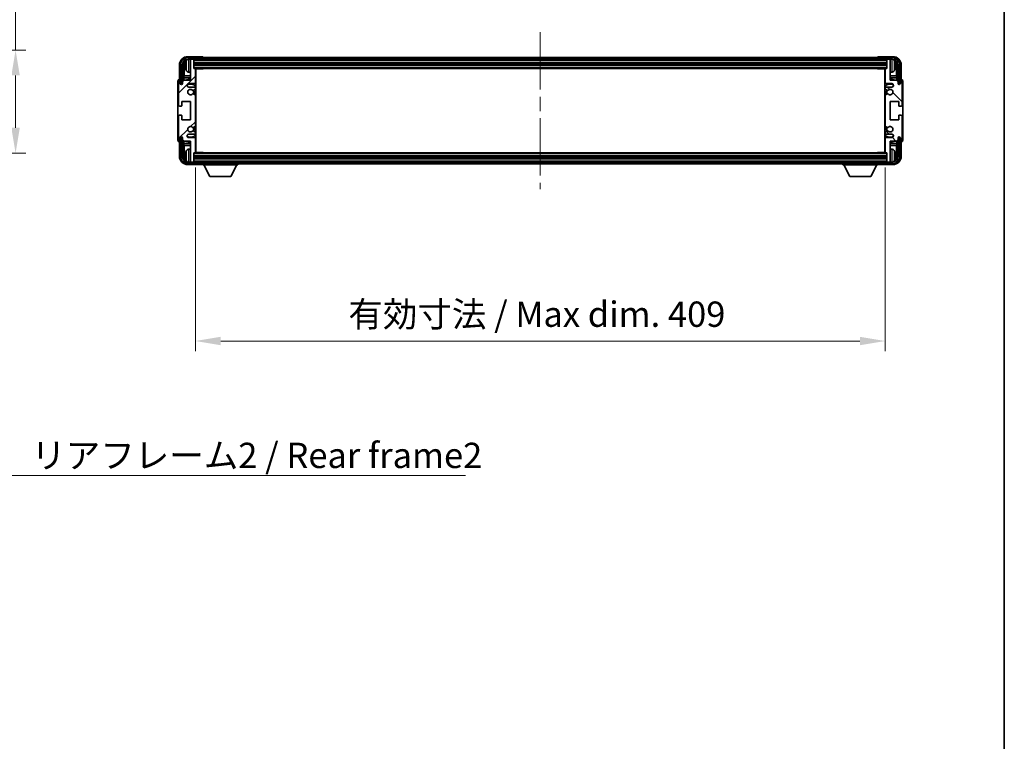
# Model space of a CAD drawing. Units: millimetres. Extents: x 0 to 12778, y 0 to 1686.
# Drawn here: x 4118 to 4702, y 945 to 1373 of the extents above; entities that cross this region are included whole.
import ezdxf

# ---------------------------------------------------------------- set-up
doc = ezdxf.new("R2010")
doc.units = ezdxf.units.MM
doc.header["$LTSCALE"] = 6
doc.linetypes.add('CHAIN', pattern=[0.3543, 0.2362, -0.0295, 0.0591, -0.0295])
doc.layers.get('Defpoints').update_dxf_attribs({"lineweight": 25})
for name, color, linetype, lineweight in [('Border (ISO)', 7, 'Continuous', 35), ('Centerline (ISO)', 131, 'Continuous', 18), ('Dimension (ISO)', 7, 'Continuous', 18), ('Hatch (ISO)', 1, 'Continuous', 18), ('Symbol (ISO)', 7, 'Continuous', 18), ('Visible (ISO)', 7, 'Continuous', 35), ('Visible Narrow (ISO)', 7, 'Continuous', 25)]:
    doc.layers.add(name, color=color, linetype=linetype, lineweight=lineweight)
doc.styles.add('Note Text (TK)', font='txt')
doc.dimstyles.new('Default - Method 1b (TK)', dxfattribs={"dimscale": 6, "dimtxt": 2.5, "dimasz": 2.5, "dimexe": 1, "dimexo": 1.5, "dimgap": 1, "dimtad": 1, "dimtoh": 1, "dimrnd": 1e-08, "dimdsep": 46, "dimtxsty": 'Note Text (TK)', "dimcen": 0.09, "dimdle": 5, "dimclrd": 100, "dimclre": 100, "dimclrt": 7, "dimadec": 1, "dimazin": 1, "dimtfac": 1, "dimtmove": 0, "dimatfit": 3, "dimfxl": 1, "dimtolj": 1, "dimlwd": -1, "dimlwe": -1, "dimarcsym": 0})
doc.dimstyles.new('Default - Method 1b (TK)$7', dxfattribs={"dimscale": 6, "dimtxt": 2.5, "dimasz": 2.5, "dimexe": 1, "dimexo": 1.5, "dimgap": 1, "dimtad": 1, "dimtoh": 1, "dimrnd": 1e-08, "dimdsep": 46, "dimtxsty": 'Note Text (TK)', "dimcen": 0.09, "dimdle": 5, "dimclrd": 100, "dimclre": 100, "dimclrt": 7, "dimadec": 1, "dimazin": 1, "dimtfac": 1, "dimtmove": 0, "dimatfit": 3, "dimfxl": 1, "dimtolj": 1, "dimlwd": -1, "dimlwe": -1, "dimarcsym": 0})

# ---------------------------------------------------------------- blocks, each defined once
blk = doc.blocks.new('図面枠 tk図枠')
at = {"layer": 'Border (ISO)'}
blk.add_line((405.5, 289), (405.5, 8), dxfattribs=at)
blk = doc.blocks.new('*D73')
at = {"layer": 'Defpoints', "color": 0}
for p in [(4001.7, 1355.08), (4001.7, 1294.08), (4115.7, 1294.08)]:
    blk.add_point(p, dxfattribs=at)
at = {"layer": 'Dimension (ISO)', "color": 100}
for p, q in [((4115.7, 1355.08), (4115.7, 1611.29)), ((4010.7, 1355.08), (4121.7, 1355.08)), ((4115.7, 1309.08), (4115.7, 1340.08)), ((4010.7, 1294.08), (4121.7, 1294.08))]:
    blk.add_line(p, q, dxfattribs=at)
for points in [[(4113.2, 1340.08), (4118.2, 1340.08), (4115.7, 1355.08)], [(4113.2, 1309.08), (4118.2, 1309.08), (4115.7, 1294.08)]]:
    blk.add_solid(points, dxfattribs=at)
at = {"layer": 'Dimension (ISO)', "color": 7, "insert": (4099.81, 1391.46), "char_height": 15, "attachment_point": 4, "rotation": 90, "style": 'Note Text (TK)'}
blk.add_mtext('\\A1;\\fＭＳ Ｐゴシック|b0|i0;\\H15.0000;有効寸法 / Max dim. 61', dxfattribs=at)
blk = doc.blocks.new('*D76')
at = {"layer": 'Defpoints', "color": 0}
for p in [(4222.36, 1294.49), (4631.36, 1294.49), (4631.36, 1182.68)]:
    blk.add_point(p, dxfattribs=at)
at = {"layer": 'Dimension (ISO)', "color": 100}
for p, q in [((4222.36, 1285.49), (4222.36, 1176.68)), ((4631.36, 1285.49), (4631.36, 1176.68)), ((4237.36, 1182.68), (4616.36, 1182.68))]:
    blk.add_line(p, q, dxfattribs=at)
for points in [[(4237.36, 1185.18), (4237.36, 1180.18), (4222.36, 1182.68)], [(4616.36, 1185.18), (4616.36, 1180.18), (4631.36, 1182.68)]]:
    blk.add_solid(points, dxfattribs=at)
at = {"layer": 'Dimension (ISO)', "color": 7, "insert": (4313.04, 1198.57), "char_height": 15, "attachment_point": 4, "style": 'Note Text (TK)'}
blk.add_mtext('\\A1;\\fＭＳ Ｐゴシック|b0|i0;\\H15.0000;有効寸法 / Max dim. 409', dxfattribs=at)

msp = doc.modelspace()

# ---------------------------------------------------------------- hatches: boundary and pattern name
at = {"layer": 'Hatch (ISO)'}
h = msp.add_hatch(dxfattribs=at)
h.set_pattern_fill('ANSI31', color=256, scale=152.4, style=0)
h.set_pattern_definition([(45, (2269, -48), (-13.47038, 13.47038), [])])
edge = h.paths.add_edge_path()
edge.add_line((4222.3593, 1294.4886), (4222.3593, 1302.6886))
edge.add_ellipse((4221.8593, 1302.6886), major_axis=(0.5, 0), ratio=1, start_angle=0, end_angle=90)
edge.add_line((4221.8593, 1303.1886), (4218.3593, 1303.1886))
edge.add_ellipse((4218.3593, 1304.1886), major_axis=(0, -1), ratio=1, start_angle=180, end_angle=360, ccw=False)
edge.add_line((4218.3593, 1305.1886), (4221.8593, 1305.1886))
edge.add_ellipse((4221.8593, 1305.6886), major_axis=(0, -0.5), ratio=1, start_angle=0, end_angle=90)
edge.add_line((4222.3593, 1305.6886), (4222.3593, 1306.1988))
edge.add_ellipse((4222.0593, 1306.1988), major_axis=(0.3, 0), ratio=1, start_angle=0, end_angle=60)
edge.add_line((4222.2093, 1306.4586), (4220.936, 1307.1937))
edge.add_ellipse((4220.786, 1306.9339), major_axis=(0.15, 0.2598), ratio=1, start_angle=0, end_angle=78.6710124)
edge.add_ellipse((4219.3593, 1308.1886), major_axis=(1.2015, -1.0566), ratio=1, start_angle=82.6623865, end_angle=360, ccw=False)
edge.add_ellipse((4220.7859, 1309.4435), major_axis=(-0.2253, -0.1981), ratio=1, start_angle=0, end_angle=77.9811269)
edge.add_line((4220.9328, 1309.1819), (4222.2061, 1309.8969))
edge.add_ellipse((4222.0593, 1310.1584), major_axis=(0.1469, -0.2616), ratio=1, start_angle=0, end_angle=60.6854742)
edge.add_line((4222.3593, 1310.1584), (4222.3593, 1328.2188))
edge.add_ellipse((4222.0593, 1328.2188), major_axis=(0.3, 0), ratio=1, start_angle=0, end_angle=60.6854743)
edge.add_line((4222.2061, 1328.4804), (4220.9328, 1329.1954))
edge.add_ellipse((4220.7859, 1328.9338), major_axis=(0.1469, 0.2616), ratio=1, start_angle=0, end_angle=77.9811269)
edge.add_ellipse((4219.3593, 1330.1886), major_axis=(1.2014, -1.0567), ratio=1, start_angle=82.6623865, end_angle=360, ccw=False)
edge.add_ellipse((4220.786, 1331.4434), major_axis=(-0.2253, -0.1981), ratio=1, start_angle=0, end_angle=78.6710124)
edge.add_line((4220.936, 1331.1835), (4222.2093, 1331.9186))
edge.add_ellipse((4222.0593, 1332.1785), major_axis=(0.15, -0.2598), ratio=1, start_angle=0, end_angle=60.0000001)
edge.add_line((4222.3593, 1332.1785), (4222.3593, 1332.6886))
edge.add_ellipse((4221.8593, 1332.6886), major_axis=(0.5, 0), ratio=1, start_angle=0, end_angle=90)
edge.add_line((4221.8593, 1333.1886), (4218.3593, 1333.1886))
edge.add_ellipse((4218.3593, 1334.1886), major_axis=(0, -1), ratio=1, start_angle=180, end_angle=360, ccw=False)
edge.add_line((4218.3593, 1335.1886), (4221.8593, 1335.1886))
edge.add_ellipse((4221.8593, 1335.6886), major_axis=(0, -0.5), ratio=1, start_angle=0, end_angle=90)
edge.add_line((4222.3593, 1335.6886), (4222.3593, 1343.8886))
edge.add_ellipse((4222.0593, 1343.8886), major_axis=(0.3, 0), ratio=1, start_angle=0, end_angle=90)
edge.add_line((4222.0593, 1344.1886), (4221.3593, 1344.1886))
edge.add_line((4221.3593, 1344.1886), (4221.3593, 1349.3886))
edge.add_ellipse((4221.0593, 1349.3886), major_axis=(0.3, 0), ratio=1, start_angle=0, end_angle=90.0000001)
edge.add_line((4221.0593, 1349.6886), (4219.3593, 1349.6886))
edge.add_line((4219.3593, 1349.6886), (4219.3593, 1349.3886))
edge.add_line((4219.3593, 1349.3886), (4219.3593, 1337.1886))
edge.add_line((4219.3593, 1337.1886), (4215.7093, 1337.1886))
edge.add_line((4215.7093, 1337.1886), (4214.7093, 1336.1886))
edge.add_line((4214.7093, 1336.1886), (4214.7093, 1335.2886))
edge.add_ellipse((4214.0343, 1335.3683), major_axis=(0.675, -0.0797), ratio=1, start_angle=193.4658427, end_angle=360, ccw=False)
edge.add_line((4213.3593, 1335.2886), (4213.3593, 1336.6886))
edge.add_ellipse((4212.8593, 1336.6886), major_axis=(0.5, 0), ratio=1, start_angle=0, end_angle=180)
edge.add_line((4212.3593, 1336.6886), (4212.3593, 1322.4386))
edge.add_ellipse((4212.8593, 1322.4386), major_axis=(-0.5, 0), ratio=1, start_angle=0, end_angle=90)
edge.add_line((4212.8593, 1321.9386), (4214.0593, 1321.9386))
edge.add_ellipse((4214.0593, 1322.2386), major_axis=(0, -0.3), ratio=1, start_angle=0, end_angle=90)
edge.add_line((4214.3593, 1322.2386), (4214.3593, 1324.6886))
edge.add_line((4214.3593, 1324.6886), (4219.3593, 1324.6886))
edge.add_line((4219.3593, 1324.6886), (4219.3593, 1313.6886))
edge.add_line((4219.3593, 1313.6886), (4214.3593, 1313.6886))
edge.add_line((4214.3593, 1313.6886), (4214.3593, 1316.1386))
edge.add_ellipse((4214.0593, 1316.1386), major_axis=(0.3, 0), ratio=1, start_angle=0, end_angle=90)
edge.add_line((4214.0593, 1316.4386), (4212.8593, 1316.4386))
edge.add_ellipse((4212.8593, 1315.9386), major_axis=(0, 0.5), ratio=1, start_angle=0, end_angle=90)
edge.add_line((4212.3593, 1315.9386), (4212.3593, 1301.6886))
edge.add_ellipse((4212.8593, 1301.6886), major_axis=(-0.5, 0), ratio=1, start_angle=0, end_angle=180)
edge.add_line((4213.3593, 1301.6886), (4213.3593, 1303.0886))
edge.add_ellipse((4214.0343, 1303.0089), major_axis=(-0.675, 0.0797), ratio=1, start_angle=193.4658427, end_angle=360, ccw=False)
edge.add_line((4214.7093, 1303.0886), (4214.7093, 1302.1886))
edge.add_line((4214.7093, 1302.1886), (4215.7093, 1301.1886))
edge.add_line((4215.7093, 1301.1886), (4219.3593, 1301.1886))
edge.add_line((4219.3593, 1301.1886), (4219.3593, 1288.9886))
edge.add_line((4219.3593, 1288.9886), (4219.3593, 1288.6886))
edge.add_line((4219.3593, 1288.6886), (4221.0593, 1288.6886))
edge.add_ellipse((4221.0593, 1288.9886), major_axis=(0, -0.3), ratio=1, start_angle=0, end_angle=90)
edge.add_line((4221.3593, 1288.9886), (4221.3593, 1294.1886))
edge.add_line((4221.3593, 1294.1886), (4222.0593, 1294.1886))
edge.add_ellipse((4222.0593, 1294.4886), major_axis=(0, -0.3), ratio=1, start_angle=0, end_angle=90)
h = msp.add_hatch(dxfattribs=at)
h.set_pattern_fill('ANSI31', color=256, scale=152.4, angle=14.9999778, style=0)
h.set_pattern_definition([(60, (2269, -48), (-16.49778, 9.525), [])])
edge = h.paths.add_edge_path()
edge.add_ellipse((4635.6093, 1346.1886), major_axis=(0, 3.5), ratio=1, start_angle=270, end_angle=360)
edge.add_line((4635.6093, 1349.6886), (4634.3593, 1349.6886))
edge.add_line((4634.3593, 1349.6886), (4632.6593, 1349.6886))
edge.add_line((4632.6593, 1349.6886), (4221.0593, 1349.6886))
edge.add_line((4221.0593, 1349.6886), (4219.3593, 1349.6886))
edge.add_line((4219.3593, 1349.6886), (4218.1093, 1349.6886))
edge.add_ellipse((4218.1093, 1346.1886), major_axis=(-3.5, 0), ratio=1, start_angle=270, end_angle=360)
edge.add_line((4214.6093, 1346.1886), (4214.6093, 1335.1886))
edge.add_line((4214.6093, 1335.1886), (4213.6093, 1335.1886))
edge.add_line((4213.6093, 1335.1886), (4213.6093, 1346.1886))
edge.add_ellipse((4218.1093, 1346.1886), major_axis=(0, 4.5), ratio=1, start_angle=0, end_angle=90, ccw=False)
edge.add_line((4218.1093, 1350.6886), (4635.6093, 1350.6886))
edge.add_ellipse((4635.6093, 1346.1886), major_axis=(4.5, 0), ratio=1, start_angle=0, end_angle=90, ccw=False)
edge.add_line((4640.1093, 1346.1886), (4640.1093, 1335.1886))
edge.add_line((4640.1093, 1335.1886), (4639.1093, 1335.1886))
edge.add_line((4639.1093, 1335.1886), (4639.1093, 1346.1886))
h = msp.add_hatch(dxfattribs=at)
h.set_pattern_fill('ANSI31', color=256, scale=152.4, angle=90.0002105, style=0)
h.set_pattern_definition([(135.0002, (2269, -48), (-13.47033, -13.47043), [])])
edge = h.paths.add_edge_path()
edge.add_line((4631.3593, 1343.8886), (4631.3593, 1335.6886))
edge.add_ellipse((4631.8593, 1335.6886), major_axis=(-0.5, 0), ratio=1, start_angle=0, end_angle=90)
edge.add_line((4631.8593, 1335.1886), (4635.3593, 1335.1886))
edge.add_ellipse((4635.3593, 1334.1886), major_axis=(0, 1), ratio=1, start_angle=180, end_angle=360, ccw=False)
edge.add_line((4635.3593, 1333.1886), (4631.8593, 1333.1886))
edge.add_ellipse((4631.8593, 1332.6886), major_axis=(0, 0.5), ratio=1, start_angle=0, end_angle=90)
edge.add_line((4631.3593, 1332.6886), (4631.3593, 1332.1785))
edge.add_ellipse((4631.6593, 1332.1785), major_axis=(-0.3, 0), ratio=1, start_angle=0, end_angle=60)
edge.add_line((4631.5093, 1331.9186), (4632.7825, 1331.1835))
edge.add_ellipse((4632.9325, 1331.4434), major_axis=(-0.15, -0.2598), ratio=1, start_angle=0, end_angle=78.6710124)
edge.add_ellipse((4634.3593, 1330.1886), major_axis=(-1.2015, 1.0566), ratio=1, start_angle=82.6623865, end_angle=360, ccw=False)
edge.add_ellipse((4632.9326, 1328.9338), major_axis=(0.2253, 0.1981), ratio=1, start_angle=0, end_angle=77.9811269)
edge.add_line((4632.7857, 1329.1954), (4631.5124, 1328.4804))
edge.add_ellipse((4631.6593, 1328.2188), major_axis=(-0.1469, 0.2616), ratio=1, start_angle=0, end_angle=60.6854742)
edge.add_line((4631.3593, 1328.2188), (4631.3593, 1310.1584))
edge.add_ellipse((4631.6593, 1310.1584), major_axis=(-0.3, 0), ratio=1, start_angle=0, end_angle=60.6854743)
edge.add_line((4631.5124, 1309.8969), (4632.7857, 1309.1819))
edge.add_ellipse((4632.9326, 1309.4435), major_axis=(-0.1469, -0.2616), ratio=1, start_angle=0, end_angle=77.9811269)
edge.add_ellipse((4634.3593, 1308.1886), major_axis=(-1.2014, 1.0567), ratio=1, start_angle=82.6623865, end_angle=360, ccw=False)
edge.add_ellipse((4632.9325, 1306.9339), major_axis=(0.2253, 0.1981), ratio=1, start_angle=0, end_angle=78.6710124)
edge.add_line((4632.7825, 1307.1937), (4631.5093, 1306.4586))
edge.add_ellipse((4631.6593, 1306.1988), major_axis=(-0.15, 0.2598), ratio=1, start_angle=0, end_angle=60.0000001)
edge.add_line((4631.3593, 1306.1988), (4631.3593, 1305.6886))
edge.add_ellipse((4631.8593, 1305.6886), major_axis=(-0.5, 0), ratio=1, start_angle=0, end_angle=90)
edge.add_line((4631.8593, 1305.1886), (4635.3593, 1305.1886))
edge.add_ellipse((4635.3593, 1304.1886), major_axis=(0, 1), ratio=1, start_angle=180, end_angle=360, ccw=False)
edge.add_line((4635.3593, 1303.1886), (4631.8593, 1303.1886))
edge.add_ellipse((4631.8593, 1302.6886), major_axis=(0, 0.5), ratio=1, start_angle=0, end_angle=90)
edge.add_line((4631.3593, 1302.6886), (4631.3593, 1294.4886))
edge.add_ellipse((4631.6593, 1294.4886), major_axis=(-0.3, 0), ratio=1, start_angle=0, end_angle=90)
edge.add_line((4631.6593, 1294.1886), (4632.3593, 1294.1886))
edge.add_line((4632.3593, 1294.1886), (4632.3593, 1288.9886))
edge.add_ellipse((4632.6593, 1288.9886), major_axis=(-0.3, 0), ratio=1, start_angle=0, end_angle=90.0000001)
edge.add_line((4632.6593, 1288.6886), (4634.3593, 1288.6886))
edge.add_line((4634.3593, 1288.6886), (4634.3593, 1288.9886))
edge.add_line((4634.3593, 1288.9886), (4634.3593, 1301.1886))
edge.add_line((4634.3593, 1301.1886), (4638.0093, 1301.1886))
edge.add_line((4638.0093, 1301.1886), (4639.0093, 1302.1886))
edge.add_line((4639.0093, 1302.1886), (4639.0093, 1303.0886))
edge.add_ellipse((4639.6843, 1303.0089), major_axis=(-0.675, 0.0797), ratio=1, start_angle=193.4658427, end_angle=360, ccw=False)
edge.add_line((4640.3593, 1303.0886), (4640.3593, 1301.6886))
edge.add_ellipse((4640.8593, 1301.6886), major_axis=(-0.5, 0), ratio=1, start_angle=0, end_angle=180)
edge.add_line((4641.3593, 1301.6886), (4641.3593, 1315.9386))
edge.add_ellipse((4640.8593, 1315.9386), major_axis=(0.5, 0), ratio=1, start_angle=0, end_angle=90)
edge.add_line((4640.8593, 1316.4386), (4639.6593, 1316.4386))
edge.add_ellipse((4639.6593, 1316.1386), major_axis=(0, 0.3), ratio=1, start_angle=0, end_angle=90)
edge.add_line((4639.3593, 1316.1386), (4639.3593, 1313.6886))
edge.add_line((4639.3593, 1313.6886), (4634.3593, 1313.6886))
edge.add_line((4634.3593, 1313.6886), (4634.3593, 1324.6886))
edge.add_line((4634.3593, 1324.6886), (4639.3593, 1324.6886))
edge.add_line((4639.3593, 1324.6886), (4639.3593, 1322.2386))
edge.add_ellipse((4639.6593, 1322.2386), major_axis=(-0.3, 0), ratio=1, start_angle=0, end_angle=90)
edge.add_line((4639.6593, 1321.9386), (4640.8593, 1321.9386))
edge.add_ellipse((4640.8593, 1322.4386), major_axis=(0, -0.5), ratio=1, start_angle=0, end_angle=90)
edge.add_line((4641.3593, 1322.4386), (4641.3593, 1336.6886))
edge.add_ellipse((4640.8593, 1336.6886), major_axis=(0.5, 0), ratio=1, start_angle=0, end_angle=180)
edge.add_line((4640.3593, 1336.6886), (4640.3593, 1335.2886))
edge.add_ellipse((4639.6843, 1335.3683), major_axis=(0.675, -0.0797), ratio=1, start_angle=193.4658427, end_angle=360, ccw=False)
edge.add_line((4639.0093, 1335.2886), (4639.0093, 1336.1886))
edge.add_line((4639.0093, 1336.1886), (4638.0093, 1337.1886))
edge.add_line((4638.0093, 1337.1886), (4634.3593, 1337.1886))
edge.add_line((4634.3593, 1337.1886), (4634.3593, 1349.3886))
edge.add_line((4634.3593, 1349.3886), (4634.3593, 1349.6886))
edge.add_line((4634.3593, 1349.6886), (4632.6593, 1349.6886))
edge.add_ellipse((4632.6593, 1349.3886), major_axis=(0, 0.3), ratio=1, start_angle=0, end_angle=90)
edge.add_line((4632.3593, 1349.3886), (4632.3593, 1344.1886))
edge.add_line((4632.3593, 1344.1886), (4631.6593, 1344.1886))
edge.add_ellipse((4631.6593, 1343.8886), major_axis=(0, 0.3), ratio=1, start_angle=0, end_angle=90)
h = msp.add_hatch(dxfattribs=at)
h.set_pattern_fill('ANSI31', color=256, scale=152.4, angle=75.0001754, style=0)
h.set_pattern_definition([(120.0002, (2269, -48), (-16.49775, -9.52505), [])])
edge = h.paths.add_edge_path()
edge.add_ellipse((4218.1093, 1292.1886), major_axis=(0, -3.5), ratio=1, start_angle=270, end_angle=360)
edge.add_line((4218.1093, 1288.6886), (4219.3593, 1288.6886))
edge.add_line((4219.3593, 1288.6886), (4221.0593, 1288.6886))
edge.add_line((4221.0593, 1288.6886), (4632.6593, 1288.6886))
edge.add_line((4632.6593, 1288.6886), (4634.3593, 1288.6886))
edge.add_line((4634.3593, 1288.6886), (4635.6093, 1288.6886))
edge.add_ellipse((4635.6093, 1292.1886), major_axis=(3.5, 0), ratio=1, start_angle=270, end_angle=360)
edge.add_line((4639.1093, 1292.1886), (4639.1093, 1303.1886))
edge.add_line((4639.1093, 1303.1886), (4640.1093, 1303.1886))
edge.add_line((4640.1093, 1303.1886), (4640.1093, 1292.1886))
edge.add_ellipse((4635.6093, 1292.1886), major_axis=(0, -4.5), ratio=1, start_angle=0, end_angle=90, ccw=False)
edge.add_line((4635.6093, 1287.6886), (4218.1093, 1287.6886))
edge.add_ellipse((4218.1093, 1292.1886), major_axis=(-4.5, 0), ratio=1, start_angle=0, end_angle=90, ccw=False)
edge.add_line((4213.6093, 1292.1886), (4213.6093, 1303.1886))
edge.add_line((4213.6093, 1303.1886), (4214.6093, 1303.1886))
edge.add_line((4214.6093, 1303.1886), (4214.6093, 1292.1886))

# ---------------------------------------------------------------- linework, layer by layer
at = {"layer": 'Centerline (ISO)', "linetype": 'CHAIN', "ltscale": 23.990969}
msp.add_line((4426.8593, 1365.6886), (4426.8593, 1272.6886), dxfattribs=at)
at = {"layer": 'Visible (ISO)'}
for p, q in [((4226.3596, 1351.1886), (4217.8562, 1351.1886)), ((4635.6093, 1350.6886), (4218.1093, 1350.6886)), ((4218.1093, 1349.6886), (4635.6093, 1349.6886)), ((4221.0593, 1349.6886), (4219.3593, 1349.6886)), ((4219.3593, 1349.6886), (4219.3593, 1349.3886)), ((4219.3593, 1349.3886), (4219.3593, 1337.1886)), ((4221.3593, 1349.3886), (4221.3593, 1349.6886)), ((4221.3593, 1344.1886), (4221.3593, 1349.3886)), ((4226.8593, 1350.6886), (4226.8593, 1350.6889)), ((4626.8593, 1350.6889), (4626.8593, 1350.6886)), ((4635.8623, 1351.1886), (4627.3589, 1351.1886)), ((4632.3593, 1349.6886), (4632.3593, 1349.3886)), ((4632.3593, 1349.3886), (4632.3593, 1344.1886)), ((4634.3593, 1349.6886), (4632.6593, 1349.6886)), ((4634.3593, 1349.3886), (4634.3593, 1349.6886)), ((4634.3593, 1337.1886), (4634.3593, 1349.3886)), ((4212.8593, 1346.1917), (4212.8593, 1337.6886)), ((4213.6093, 1346.1886), (4213.6093, 1335.1886)), ((4214.6093, 1335.1886), (4214.6093, 1346.1886)), ((4215.3608, 1336.8402), (4215.3608, 1346.1886)), ((4215.71, 1345.8394), (4215.71, 1339.9099)), ((4216.6452, 1346.2209), (4216.6452, 1345.6563)), ((4221.3593, 1347.6886), (4632.3593, 1347.6886)), ((4221.3593, 1346.1886), (4632.3593, 1346.1886)), ((4222.0593, 1344.1886), (4221.3593, 1344.1886)), ((4222.0593, 1344.1886), (4631.6593, 1344.1886)), ((4222.3551, 1343.9386), (4226.9297, 1343.9386)), ((4222.3593, 1335.6886), (4222.3593, 1343.8886)), ((4222.3593, 1343.2759), (4222.6093, 1343.2759)), ((4222.5238, 1343.0226), (4222.3593, 1343.1871)), ((4222.6093, 1294.4386), (4222.6093, 1343.9386)), ((4226.9297, 1343.9386), (4226.9297, 1344.1886)), ((4227.1798, 1344.1886), (4226.9297, 1343.9386)), ((4626.5387, 1344.1886), (4626.7888, 1343.9386)), ((4626.7888, 1344.1886), (4626.7888, 1343.9386)), ((4631.3635, 1343.9386), (4626.7888, 1343.9386)), ((4631.1093, 1343.9386), (4631.1093, 1294.4386)), ((4631.1093, 1343.2759), (4631.3593, 1343.2759)), ((4631.1947, 1343.0226), (4631.3593, 1343.1871)), ((4631.3593, 1343.8886), (4631.3593, 1335.6886)), ((4632.3593, 1344.1886), (4631.6593, 1344.1886)), ((4637.0733, 1345.6563), (4637.0733, 1346.2209)), ((4638.0085, 1339.9099), (4638.0085, 1345.8394)), ((4638.3577, 1346.1886), (4638.3577, 1336.8402)), ((4639.1093, 1346.1886), (4639.1093, 1335.1886)), ((4640.1093, 1335.1886), (4640.1093, 1346.1886)), ((4640.8593, 1337.6886), (4640.8593, 1346.1917)), ((4212.8593, 1337.6886), (4212.8586, 1337.6886)), ((4215.7093, 1337.1886), (4214.7093, 1336.1886)), ((4215.5354, 1338.6289), (4215.71, 1339.9099)), ((4219.3593, 1338.6289), (4215.5354, 1338.6289)), ((4215.5354, 1338.6289), (4215.5354, 1337.0148)), ((4219.3593, 1337.1886), (4215.7093, 1337.1886)), ((4219.3593, 1339.9099), (4215.71, 1339.9099)), ((4218.3003, 1342.0313), (4219.3593, 1341.9386)), ((4222.5238, 1342.2054), (4222.3593, 1342.0409)), ((4222.6093, 1341.9522), (4222.3593, 1341.9522)), ((4222.6093, 1339.9099), (4222.3593, 1339.9099)), ((4222.6093, 1338.6289), (4222.3593, 1338.6289)), ((4631.3593, 1341.9522), (4631.1093, 1341.9522)), ((4631.3593, 1339.9099), (4631.1093, 1339.9099)), ((4631.3593, 1338.6289), (4631.1093, 1338.6289)), ((4631.1947, 1342.2054), (4631.3593, 1342.0409)), ((4635.4182, 1342.0313), (4634.3593, 1341.9386)), ((4638.0085, 1339.9099), (4634.3593, 1339.9099)), ((4638.1831, 1338.6289), (4634.3593, 1338.6289)), ((4638.0093, 1337.1886), (4634.3593, 1337.1886)), ((4638.1831, 1338.6289), (4638.0085, 1339.9099)), ((4639.0093, 1336.1886), (4638.0093, 1337.1886)), ((4638.1831, 1337.0148), (4638.1831, 1338.6289)), ((4640.8599, 1337.6886), (4640.8593, 1337.6886)), ((4211.8593, 1336.6892), (4211.8593, 1301.688)), ((4212.3593, 1336.6886), (4212.3593, 1322.4386)), ((4213.3593, 1335.2886), (4213.3593, 1336.6886)), ((4213.6093, 1335.1886), (4214.6093, 1335.1886)), ((4214.3608, 1335.1871), (4214.4306, 1335.1173)), ((4214.3608, 1334.7722), (4214.3608, 1335.1871)), ((4214.3608, 1335.1871), (4214.6893, 1335.1871)), ((4214.4306, 1335.1173), (4214.4306, 1334.8162)), ((4214.6659, 1335.1173), (4214.4306, 1335.1173)), ((4214.7093, 1336.1886), (4214.7093, 1335.2886)), ((4218.3593, 1335.1886), (4221.8593, 1335.1886)), ((4221.8593, 1333.1886), (4218.3593, 1333.1886)), ((4220.936, 1331.1835), (4222.2093, 1331.9186)), ((4222.3593, 1332.1785), (4222.3593, 1332.6886)), ((4631.3593, 1332.6886), (4631.3593, 1332.1785)), ((4631.5093, 1331.9186), (4632.7825, 1331.1835)), ((4631.8593, 1335.1886), (4635.3593, 1335.1886)), ((4635.3593, 1333.1886), (4631.8593, 1333.1886)), ((4639.0093, 1335.2886), (4639.0093, 1336.1886)), ((4639.0292, 1335.1871), (4639.3577, 1335.1871)), ((4639.2879, 1335.1173), (4639.0526, 1335.1173)), ((4639.1093, 1335.1886), (4640.1093, 1335.1886)), ((4639.3577, 1335.1871), (4639.2879, 1335.1173)), ((4639.2879, 1334.8162), (4639.2879, 1335.1173)), ((4639.3577, 1335.1871), (4639.3577, 1334.7722)), ((4640.3593, 1336.6886), (4640.3593, 1335.2886)), ((4641.3593, 1322.4386), (4641.3593, 1336.6886)), ((4641.8593, 1301.688), (4641.8593, 1336.6892)), ((4222.2061, 1328.4804), (4220.9328, 1329.1954)), ((4222.3593, 1310.1584), (4222.3593, 1328.2188)), ((4631.3593, 1328.2188), (4631.3593, 1310.1584)), ((4632.7857, 1329.1954), (4631.5124, 1328.4804)), ((4212.8593, 1321.9386), (4214.0593, 1321.9386)), ((4214.3593, 1322.2386), (4214.3593, 1324.6886)), ((4214.3593, 1324.6886), (4219.3593, 1324.6886)), ((4219.3593, 1324.6886), (4219.3593, 1313.6886)), ((4634.3593, 1313.6886), (4634.3593, 1324.6886)), ((4634.3593, 1324.6886), (4639.3593, 1324.6886)), ((4639.3593, 1324.6886), (4639.3593, 1322.2386)), ((4639.6593, 1321.9386), (4640.8593, 1321.9386)), ((4212.3593, 1315.9386), (4212.3593, 1301.6886)), ((4214.0593, 1316.4386), (4212.8593, 1316.4386)), ((4214.3593, 1313.6886), (4214.3593, 1316.1386)), ((4639.3593, 1316.1386), (4639.3593, 1313.6886)), ((4640.8593, 1316.4386), (4639.6593, 1316.4386)), ((4641.3593, 1301.6886), (4641.3593, 1315.9386)), ((4219.3593, 1313.6886), (4214.3593, 1313.6886)), ((4220.9328, 1309.1819), (4222.2061, 1309.8969)), ((4631.5124, 1309.8969), (4632.7857, 1309.1819)), ((4639.3593, 1313.6886), (4634.3593, 1313.6886)), ((4213.3593, 1301.6886), (4213.3593, 1303.0886)), ((4214.6093, 1303.1886), (4213.6093, 1303.1886)), ((4213.6093, 1303.1886), (4213.6093, 1292.1886)), ((4214.3608, 1303.1902), (4214.3608, 1303.6051)), ((4214.3608, 1303.1902), (4214.4306, 1303.26)), ((4214.6893, 1303.1902), (4214.3608, 1303.1902)), ((4214.4306, 1303.5611), (4214.4306, 1303.26)), ((4214.4306, 1303.26), (4214.6659, 1303.26)), ((4214.6093, 1292.1886), (4214.6093, 1303.1886)), ((4214.7093, 1303.0886), (4214.7093, 1302.1886)), ((4214.7093, 1302.1886), (4215.7093, 1301.1886)), ((4218.3593, 1305.1886), (4221.8593, 1305.1886)), ((4221.8593, 1303.1886), (4218.3593, 1303.1886)), ((4222.2093, 1306.4586), (4220.936, 1307.1937)), ((4222.3593, 1305.6886), (4222.3593, 1306.1988)), ((4222.3593, 1294.4886), (4222.3593, 1302.6886)), ((4631.3593, 1306.1988), (4631.3593, 1305.6886)), ((4631.3593, 1302.6886), (4631.3593, 1294.4886)), ((4632.7825, 1307.1937), (4631.5093, 1306.4586)), ((4631.8593, 1305.1886), (4635.3593, 1305.1886)), ((4635.3593, 1303.1886), (4631.8593, 1303.1886)), ((4638.0093, 1301.1886), (4639.0093, 1302.1886)), ((4639.0093, 1302.1886), (4639.0093, 1303.0886)), ((4639.3577, 1303.1902), (4639.0292, 1303.1902)), ((4639.0526, 1303.26), (4639.2879, 1303.26)), ((4640.1093, 1303.1886), (4639.1093, 1303.1886)), ((4639.1093, 1303.1886), (4639.1093, 1292.1886)), ((4639.2879, 1303.26), (4639.2879, 1303.5611)), ((4639.3577, 1303.1902), (4639.2879, 1303.26)), ((4639.3577, 1303.6051), (4639.3577, 1303.1902)), ((4640.1093, 1292.1886), (4640.1093, 1303.1886)), ((4640.3593, 1303.0886), (4640.3593, 1301.6886)), ((4212.8586, 1300.6886), (4212.8593, 1300.6886)), ((4212.8593, 1300.6886), (4212.8593, 1292.1856)), ((4215.3608, 1292.1886), (4215.3608, 1301.5371)), ((4215.5354, 1301.3625), (4215.5354, 1299.7484)), ((4215.5354, 1299.7484), (4219.3593, 1299.7484)), ((4215.5354, 1299.7484), (4215.71, 1298.4674)), ((4215.7093, 1301.1886), (4219.3593, 1301.1886)), ((4215.71, 1298.4674), (4219.3593, 1298.4674)), ((4215.71, 1298.4674), (4215.71, 1292.5378)), ((4218.3003, 1296.346), (4219.3593, 1296.4386)), ((4219.3593, 1301.1886), (4219.3593, 1288.9886)), ((4222.3593, 1299.7484), (4222.6093, 1299.7484)), ((4222.3593, 1298.4674), (4222.6093, 1298.4674)), ((4222.3593, 1296.4251), (4222.6093, 1296.4251)), ((4222.5238, 1296.1718), (4222.3593, 1296.3363)), ((4631.1093, 1299.7484), (4631.3593, 1299.7484)), ((4631.1093, 1298.4674), (4631.3593, 1298.4674)), ((4631.1093, 1296.4251), (4631.3593, 1296.4251)), ((4631.1947, 1296.1718), (4631.3593, 1296.3363)), ((4634.3593, 1288.9886), (4634.3593, 1301.1886)), ((4634.3593, 1301.1886), (4638.0093, 1301.1886)), ((4634.3593, 1299.7484), (4638.1831, 1299.7484)), ((4634.3593, 1298.4674), (4638.0085, 1298.4674)), ((4635.4182, 1296.346), (4634.3593, 1296.4386)), ((4638.1831, 1299.7484), (4638.0085, 1298.4674)), ((4638.0085, 1292.5378), (4638.0085, 1298.4674)), ((4638.1831, 1299.7484), (4638.1831, 1301.3625)), ((4638.3577, 1301.5371), (4638.3577, 1292.1886)), ((4640.8593, 1292.1856), (4640.8593, 1300.6886)), ((4640.8593, 1300.6886), (4640.8599, 1300.6886)), ((4216.6452, 1292.7209), (4216.6452, 1292.1563)), ((4221.3593, 1288.9886), (4221.3593, 1294.1886)), ((4221.3593, 1294.1886), (4222.0593, 1294.1886)), ((4632.3593, 1292.1886), (4221.3593, 1292.1886)), ((4632.3593, 1290.6886), (4221.3593, 1290.6886)), ((4631.6593, 1294.1886), (4222.0593, 1294.1886)), ((4222.3551, 1294.4386), (4226.9297, 1294.4386)), ((4222.5238, 1295.3547), (4222.3593, 1295.1902)), ((4222.6093, 1295.1014), (4222.3593, 1295.1014)), ((4226.9297, 1294.1886), (4226.9297, 1294.4386)), ((4227.1798, 1294.1886), (4226.9297, 1294.4386)), ((4626.5387, 1294.1886), (4626.7888, 1294.4386)), ((4626.7888, 1294.4386), (4626.7888, 1294.1886)), ((4631.3635, 1294.4386), (4626.7888, 1294.4386)), ((4631.3593, 1295.1014), (4631.1093, 1295.1014)), ((4631.1947, 1295.3547), (4631.3593, 1295.1902)), ((4631.6593, 1294.1886), (4632.3593, 1294.1886)), ((4632.3593, 1294.1886), (4632.3593, 1288.9886)), ((4637.0733, 1292.1563), (4637.0733, 1292.7209)), ((4217.8562, 1287.1886), (4226.3596, 1287.1886)), ((4635.6093, 1288.6886), (4218.1093, 1288.6886)), ((4218.1093, 1287.6886), (4635.6093, 1287.6886)), ((4219.3593, 1288.9886), (4219.3593, 1288.6886)), ((4219.3593, 1288.6886), (4221.0593, 1288.6886)), ((4221.3593, 1288.6886), (4221.3593, 1288.9886)), ((4226.8593, 1287.6886), (4226.8593, 1286.9886)), ((4226.8593, 1286.9886), (4247.4593, 1286.9886)), ((4230.9093, 1280.0886), (4227.3593, 1286.9886)), ((4243.4093, 1280.0886), (4246.9593, 1286.9886)), ((4247.4593, 1287.6886), (4247.4593, 1286.9886)), ((4606.2593, 1287.6886), (4606.2593, 1286.9886)), ((4606.2593, 1286.9886), (4626.8593, 1286.9886)), ((4610.3093, 1280.0886), (4606.7593, 1286.9886)), ((4622.8093, 1280.0886), (4626.3593, 1286.9886)), ((4626.8593, 1287.6886), (4626.8593, 1286.9886)), ((4627.3589, 1287.1886), (4635.8623, 1287.1886)), ((4632.3593, 1288.9886), (4632.3593, 1288.6886)), ((4632.6593, 1288.6886), (4634.3593, 1288.6886)), ((4634.3593, 1288.6886), (4634.3593, 1288.9886)), ((4230.9093, 1280.0886), (4243.4093, 1280.0886)), ((4610.3093, 1280.0886), (4622.8093, 1280.0886))]:
    msp.add_line(p, q, dxfattribs=at)
for centre, radius, start, end in [((4218.1093, 1346.1886), 4.5, 90, 180), ((4218.1093, 1346.1886), 3.5, 90, 180), ((4222.7593, 1345.9386), 6.5, 151.8272661, 159.9603929), ((4218.4398, 1348.2521), 1.6, 118.1506748, 151.8272661), ((4221.0593, 1349.3886), 0.3, 0, 90.0000002), ((4632.6593, 1349.3886), 0.3, 90, 180), ((4635.6093, 1346.1886), 4.5, 0, 90), ((4635.6093, 1346.1886), 3.5, 0, 90), ((4635.2787, 1348.2521), 1.6, 28.1727343, 61.8493273), ((4630.9593, 1345.9386), 6.5, 20.0396075, 28.1727343), ((4216.7698, 1348.1233), 0.1246, 159.9603929, 178.1851741), ((4216.7698, 1343.754), 0.1246, 181.8148263, 200.0396075), ((4222.7593, 1345.9386), 6.5, 200.0396075, 208.1727343), ((4222.0593, 1343.8886), 0.3, 0, 90.0000001), ((4631.6593, 1343.8886), 0.3, 90.0000001, 180), ((4630.9593, 1345.9386), 6.5, 331.827266, 339.9603929), ((4636.9487, 1348.1233), 0.1246, 1.8148263, 20.0396075), ((4636.9487, 1343.754), 0.1246, 339.9603929, 358.1851741), ((4212.8593, 1336.6886), 0.5, 0, 180), ((4219.3593, 1330.1886), 7.5, 90, 111.03947), ((4218.4398, 1343.6252), 1.6, 208.1727343, 265.0000002), ((4219.3593, 1330.1886), 7.5, 64.3207092, 66.4218216), ((4634.3593, 1330.1886), 7.5, 113.5781786, 115.6792887), ((4634.3593, 1330.1886), 7.5, 68.9605303, 90.0000006), ((4635.2787, 1343.6252), 1.6, 275.0000002, 331.827266), ((4640.8593, 1336.6886), 0.5, 0, 180), ((4214.0343, 1335.3683), 0.6797, 186.7329215, 353.2670789), ((4218.3593, 1334.1886), 1, 90.0000001, 270.0000001), ((4219.3593, 1330.1886), 4.75, 46.8264446, 114.1362494), ((4219.3593, 1330.1886), 1.6, 41.3289877, 318.6666013), ((4220.786, 1331.4434), 0.3, 221.3289877, 300.0000001), ((4219.3593, 1330.1886), 2, 327.9444195, 32.0986482), ((4219.3593, 1330.1886), 2.25, 328.2491764, 31.8653775), ((4221.8593, 1335.6886), 0.5, 270.0000001, 0), ((4221.8593, 1332.6886), 0.5, 0, 90.0000001), ((4222.0593, 1332.1785), 0.3, 300, 0), ((4634.3593, 1330.1886), 4.75, 65.8637508, 133.1735512), ((4631.8593, 1335.6886), 0.5, 180, 270.0000001), ((4631.8593, 1332.6886), 0.5, 90.0000001, 180), ((4631.6593, 1332.1785), 0.3, 180, 240.0000001), ((4634.3593, 1330.1886), 2.25, 148.1346228, 211.7508239), ((4634.3593, 1330.1886), 2, 147.9013521, 212.0555807), ((4632.9325, 1331.4434), 0.3, 240.0000001, 318.6710125), ((4634.3593, 1330.1886), 1.6, 221.333399, 138.6710125), ((4635.3593, 1334.1886), 1, 270.0000001, 90.0000001), ((4639.6843, 1335.3683), 0.6797, 186.7329213, 353.2670787), ((4220.7859, 1328.9338), 0.3, 60.6854744, 138.6666013), ((4222.0593, 1328.2188), 0.3, 0, 60.6854744), ((4631.6593, 1328.2188), 0.3, 119.3145259, 180), ((4632.9326, 1328.9338), 0.3, 41.333399, 119.3145259), ((4212.8593, 1322.4386), 0.5, 180, 270.0000002), ((4214.0593, 1322.2386), 0.3, 270.0000002, 0), ((4639.6593, 1322.2386), 0.3, 180, 270), ((4640.8593, 1322.4386), 0.5, 270, 0), ((4212.8593, 1315.9386), 0.5, 90, 180), ((4214.0593, 1316.1386), 0.3, 0, 90), ((4639.6593, 1316.1386), 0.3, 90.0000002, 180), ((4640.8593, 1315.9386), 0.5, 0, 90.0000002), ((4219.3593, 1308.1886), 1.6, 41.333399, 318.6710125), ((4220.7859, 1309.4435), 0.3, 221.333399, 299.3145259), ((4219.3593, 1308.1886), 2, 327.9013521, 32.0555807), ((4219.3593, 1308.1886), 2.25, 328.1346228, 31.7508238), ((4222.0593, 1310.1584), 0.3, 299.3145259, 0), ((4631.6593, 1310.1584), 0.3, 180, 240.6854744), ((4634.3593, 1308.1886), 2.25, 148.2491764, 211.8653775), ((4634.3593, 1308.1886), 2, 147.9444195, 212.0986482), ((4632.9326, 1309.4435), 0.3, 240.6854744, 318.6666013), ((4634.3593, 1308.1886), 1.6, 221.3289877, 138.6666013), ((4214.0343, 1303.0089), 0.6797, 6.7329213, 173.2670787), ((4218.3593, 1304.1886), 1, 90.0000001, 270.0000001), ((4219.3593, 1308.1886), 4.75, 245.8637508, 313.1735556), ((4220.786, 1306.9339), 0.3, 60.0000001, 138.6710125), ((4221.8593, 1305.6886), 0.5, 270.0000001, 0), ((4221.8593, 1302.6886), 0.5, 0, 90.0000001), ((4222.0593, 1306.1988), 0.3, 0, 60.0000001), ((4634.3593, 1308.1886), 4.75, 226.826449, 294.1362494), ((4631.6593, 1306.1988), 0.3, 120, 180), ((4631.8593, 1305.6886), 0.5, 180, 270.0000001), ((4631.8593, 1302.6886), 0.5, 90.0000001, 180), ((4632.9325, 1306.9339), 0.3, 41.3289877, 120.0000001), ((4635.3593, 1304.1886), 1, 270.0000001, 90.0000001), ((4639.6843, 1303.0089), 0.6797, 6.7329215, 173.2670789), ((4212.8593, 1301.6886), 0.5, 180, 0), ((4219.3593, 1308.1886), 7.5, 248.9605303, 270.0000006), ((4218.4398, 1294.7521), 1.6, 95.0000002, 151.827266), ((4219.3593, 1308.1886), 7.5, 293.5781786, 295.679291), ((4634.3593, 1308.1886), 7.5, 244.3207115, 246.4218216), ((4634.3593, 1308.1886), 7.5, 270, 291.03947), ((4635.2787, 1294.7521), 1.6, 28.1727343, 85.0000002), ((4640.8593, 1301.6886), 0.5, 180, 0), ((4218.1093, 1292.1886), 4.5, 180, 270.0000001), ((4218.1093, 1292.1886), 3.5, 180, 270.0000001), ((4216.7698, 1294.6233), 0.1246, 159.9603929, 178.1851741), ((4222.7593, 1292.4386), 6.5, 151.827266, 159.9603929), ((4222.0593, 1294.4886), 0.3, 270.0000001, 0), ((4631.6593, 1294.4886), 0.3, 180, 270.0000001), ((4635.6093, 1292.1886), 4.5, 270.0000001, 0), ((4635.6093, 1292.1886), 3.5, 270.0000001, 0), ((4630.9593, 1292.4386), 6.5, 20.0396075, 28.1727343), ((4636.9487, 1294.6233), 0.1246, 1.8148263, 20.0396075), ((4216.7698, 1290.254), 0.1246, 181.8148263, 200.0396075), ((4222.7593, 1292.4386), 6.5, 200.0396075, 208.1727343), ((4218.4398, 1290.1252), 1.6, 208.1727343, 241.8494119), ((4221.0593, 1288.9886), 0.3, 270, 0), ((4632.6593, 1288.9886), 0.3, 180, 270.0000002), ((4635.2787, 1290.1252), 1.6, 298.1506736, 331.8272661), ((4630.9593, 1292.4386), 6.5, 331.8272661, 339.9603929), ((4636.9487, 1290.254), 0.1246, 339.9603929, 358.1851741)]:
    msp.add_arc(centre, radius, start, end, dxfattribs=at)
for centre, major_axis, ratio, start_param, end_param in [((4217.8623, 1346.1856), (-3.5398, 3.5398), 0.99878277, 5.49839613, 7.06797448), ((4226.3589, 1350.6883), (0.354, 0.354), 0.99878277, 5.49839613, 7.06797448), ((4627.3596, 1350.6883), (-0.354, 0.354), 0.99878277, 5.49839613, 7.06797448), ((4635.8562, 1346.1856), (3.5398, 3.5398), 0.99878277, 5.49839613, 7.06797448), ((4217.8623, 1346.1856), (-1.7699, 1.7699), 0.99878277, 5.955351, 7.06797448), ((4218.2115, 1345.8364), (-1.7699, 1.7699), 0.99878277, 6.25050164, 7.06797448), ((4222.747, 1345.9315), (-3.2829, 5.6083), 0.99488747, 0.69485901, 0.93384331), ((4222.747, 1345.799), (-6.4737, 0.5671), 0.05101764, 0.10959827, 0.34858257), ((4222.747, 1346.0783), (-6.4737, -0.5671), 0.05101764, 5.93460274, 6.17358703), ((4222.747, 1345.9458), (3.2829, 5.6083), 0.99488747, 2.20774935, 2.44673364), ((4223.0237, 1343.0228), (-0.5, 0), 0.01745506, 0.01745329, 0.59373533), ((4630.6948, 1343.0228), (-0.5, 0), 0.01745506, 2.54785829, 3.12413936), ((4635.8562, 1346.1856), (1.7699, 1.7699), 0.99878277, 5.49839613, 6.61101965), ((4630.9715, 1345.9315), (-3.2829, -5.6083), 0.99488747, 2.20774935, 2.44673364), ((4630.9715, 1345.799), (6.4737, 0.5671), 0.05101764, 5.93460274, 6.17358703), ((4630.9715, 1346.0783), (6.4737, -0.5671), 0.05101764, 0.10959827, 0.34858257), ((4630.9715, 1345.9458), (3.2829, -5.6083), 0.99488747, 0.69485901, 0.93384331), ((4635.507, 1345.8364), (1.7699, 1.7699), 0.99878277, 5.49839613, 6.31586902), ((4212.8599, 1336.688), (-0.708, 0.708), 0.99878277, 5.49839613, 7.06797448), ((4223.0237, 1342.2053), (0.5, 0), 0.01745506, 2.54785733, 3.12413936), ((4630.6948, 1342.2053), (0.5, 0), 0.01745506, 0.01745329, 0.59373436), ((4640.8586, 1336.688), (0.708, 0.708), 0.99878277, 5.49839613, 7.06797448), ((4212.8599, 1301.6892), (-0.708, -0.708), 0.99878277, 5.49839613, 7.06797448), ((4640.8586, 1301.6892), (0.708, -0.708), 0.99878277, 5.49839613, 7.06797448), ((4217.8623, 1292.1917), (-3.5398, -3.5398), 0.99878277, 5.49839613, 7.06797448), ((4217.8623, 1292.1917), (-1.7699, -1.7699), 0.99878277, 5.49839613, 6.61101965), ((4218.2115, 1292.5409), (-1.7699, -1.7699), 0.99878277, 5.49839613, 6.31586902), ((4222.747, 1292.4315), (-3.2829, 5.6083), 0.99488747, 0.69485901, 0.93384331), ((4222.747, 1292.299), (-6.4737, 0.5671), 0.05101764, 0.10959827, 0.34858257), ((4222.747, 1292.5783), (-6.4737, -0.5671), 0.05101764, 5.93460274, 6.17358703), ((4222.747, 1292.4458), (3.2829, 5.6083), 0.99488747, 2.20774935, 2.44673364), ((4223.0237, 1296.172), (-0.5, 0), 0.01745506, 0.01745329, 0.59373532), ((4223.0237, 1295.3545), (0.5, 0), 0.01745506, 2.54785733, 3.12413936), ((4630.6948, 1296.172), (-0.5, 0), 0.01745506, 2.54785829, 3.12413936), ((4630.6948, 1295.3545), (0.5, 0), 0.01745506, 0.01745329, 0.59373437), ((4635.8562, 1292.1917), (3.5398, -3.5398), 0.99878277, 5.49839613, 7.06797448), ((4635.8562, 1292.1917), (1.7699, -1.7699), 0.99878277, 5.955351, 7.06797448), ((4630.9715, 1292.4315), (-3.2829, -5.6083), 0.99488747, 2.20774935, 2.44673364), ((4630.9715, 1292.299), (6.4737, 0.5671), 0.05101764, 5.93460274, 6.17358703), ((4630.9715, 1292.5783), (6.4737, -0.5671), 0.05101764, 0.10959827, 0.34858257), ((4630.9715, 1292.4458), (3.2829, -5.6083), 0.99488747, 0.69485901, 0.93384331), ((4635.507, 1292.5409), (1.7699, -1.7699), 0.99878277, 6.25050164, 7.06797448), ((4226.3589, 1287.6889), (0.354, -0.354), 0.99878277, 5.49839613, 7.06797448), ((4627.3596, 1287.6889), (-0.354, -0.354), 0.99878277, 5.49839613, 7.06797448)]:
    msp.add_ellipse(centre, major_axis=major_axis, ratio=ratio, start_param=start_param, end_param=end_param, dxfattribs=at)
for points, knots in [([(4216.309, 1346.3266), (4216.3047, 1346.3291), (4216.301, 1346.3399), (4216.2963, 1346.3782), (4216.2954, 1346.4056), (4216.296, 1346.4675), (4216.2977, 1346.506), (4216.3029, 1346.5781), (4216.3057, 1346.6101), (4216.309, 1346.6413)], [0, 0, 0, 0, 0.0124997785, 0.0124997785, 0.0249995571, 0.0249995571, 0.0375236714, 0.0375236714, 0.0466766062, 0.0466766062, 0.0466766062, 0.0466766062]), ([(4216.309, 1345.2359), (4216.3047, 1345.2773), (4216.301, 1345.3211), (4216.2963, 1345.4008), (4216.2954, 1345.4367), (4216.296, 1345.4926), (4216.2977, 1345.5163), (4216.3029, 1345.5423), (4216.3057, 1345.5488), (4216.309, 1345.5507)], [0, 0, 0, 0, 0.0125039067, 0.0125039067, 0.0250078135, 0.0250078135, 0.0375277995, 0.0375277995, 0.0466766392, 0.0466766392, 0.0466766392, 0.0466766392]), ([(4637.4095, 1346.6413), (4637.4139, 1346.6), (4637.4175, 1346.5562), (4637.4222, 1346.4765), (4637.4231, 1346.4405), (4637.4225, 1346.3846), (4637.4208, 1346.3609), (4637.4157, 1346.3349), (4637.4128, 1346.3285), (4637.4095, 1346.3266)], [0, 0, 0, 0, 0.0125039067, 0.0125039067, 0.0250078135, 0.0250078135, 0.0375277995, 0.0375277995, 0.0466766392, 0.0466766392, 0.0466766392, 0.0466766392]), ([(4637.4095, 1345.5507), (4637.4139, 1345.5482), (4637.4175, 1345.5373), (4637.4222, 1345.4991), (4637.4231, 1345.4717), (4637.4225, 1345.4098), (4637.4208, 1345.3712), (4637.4157, 1345.2992), (4637.4128, 1345.2671), (4637.4095, 1345.2359)], [0, 0, 0, 0, 0.0124997785, 0.0124997785, 0.0249995571, 0.0249995571, 0.0375236714, 0.0375236714, 0.0466766062, 0.0466766062, 0.0466766062, 0.0466766062]), ([(4216.309, 1292.8266), (4216.3047, 1292.8291), (4216.301, 1292.8399), (4216.2963, 1292.8782), (4216.2954, 1292.9056), (4216.296, 1292.9675), (4216.2977, 1293.006), (4216.3029, 1293.0781), (4216.3057, 1293.1101), (4216.309, 1293.1413)], [0, 0, 0, 0, 0.0124997785, 0.0124997785, 0.0249995571, 0.0249995571, 0.0375236714, 0.0375236714, 0.0466766062, 0.0466766062, 0.0466766062, 0.0466766062]), ([(4216.309, 1291.7359), (4216.3047, 1291.7773), (4216.301, 1291.8211), (4216.2963, 1291.9008), (4216.2954, 1291.9367), (4216.296, 1291.9926), (4216.2977, 1292.0163), (4216.3029, 1292.0423), (4216.3057, 1292.0488), (4216.309, 1292.0507)], [0, 0, 0, 0, 0.0125039067, 0.0125039067, 0.0250078135, 0.0250078135, 0.0375277995, 0.0375277995, 0.0466766392, 0.0466766392, 0.0466766392, 0.0466766392]), ([(4637.4095, 1293.1413), (4637.4139, 1293.1), (4637.4175, 1293.0562), (4637.4222, 1292.9765), (4637.4231, 1292.9405), (4637.4225, 1292.8846), (4637.4208, 1292.8609), (4637.4157, 1292.8349), (4637.4128, 1292.8285), (4637.4095, 1292.8266)], [0, 0, 0, 0, 0.0125039067, 0.0125039067, 0.0250078135, 0.0250078135, 0.0375277995, 0.0375277995, 0.0466766392, 0.0466766392, 0.0466766392, 0.0466766392]), ([(4637.4095, 1292.0507), (4637.4139, 1292.0482), (4637.4175, 1292.0373), (4637.4222, 1291.9991), (4637.4231, 1291.9717), (4637.4225, 1291.9098), (4637.4208, 1291.8712), (4637.4157, 1291.7992), (4637.4128, 1291.7671), (4637.4095, 1291.7359)], [0, 0, 0, 0, 0.0124997785, 0.0124997785, 0.0249995571, 0.0249995571, 0.0375236714, 0.0375236714, 0.0466766062, 0.0466766062, 0.0466766062, 0.0466766062])]:
    msp.add_open_spline(points, degree=3, knots=knots, dxfattribs=at)
at = {"layer": 'Visible Narrow (ISO)'}
for p, q in [((4217.0293, 1342.8698), (4217.0293, 1349.0075)), ((4218.3003, 1349.6886), (4218.3003, 1342.0313)), ((4221.3593, 1349.1886), (4632.3593, 1349.1886)), ((4635.4182, 1342.0313), (4635.4182, 1349.6886)), ((4636.6892, 1349.0075), (4636.6892, 1342.8698)), ((4215.71, 1345.8394), (4215.3608, 1346.1886)), ((4216.6528, 1348.166), (4216.6528, 1348.1482)), ((4216.6528, 1346.2192), (4216.6528, 1345.6581)), ((4216.6528, 1343.729), (4216.6528, 1343.7113)), ((4221.3593, 1347.9886), (4632.3593, 1347.9886)), ((4221.3593, 1347.3886), (4632.3593, 1347.3886)), ((4221.3593, 1346.4886), (4632.3593, 1346.4886)), ((4221.3593, 1345.8886), (4632.3593, 1345.8886)), ((4221.3593, 1344.6886), (4632.3593, 1344.6886)), ((4222.5238, 1343.0226), (4222.5238, 1342.2054)), ((4631.1947, 1342.2054), (4631.1947, 1343.0226)), ((4637.0657, 1348.1482), (4637.0657, 1348.166)), ((4637.0657, 1345.6581), (4637.0657, 1346.2192)), ((4637.0657, 1343.7113), (4637.0657, 1343.729)), ((4638.3577, 1346.1886), (4638.0085, 1345.8394)), ((4218.3003, 1296.346), (4218.3003, 1288.6886)), ((4635.4182, 1288.6886), (4635.4182, 1296.346)), ((4215.3608, 1292.1886), (4215.71, 1292.5378)), ((4216.6528, 1294.666), (4216.6528, 1294.6482)), ((4216.6528, 1292.7192), (4216.6528, 1292.1581)), ((4217.0293, 1289.3698), (4217.0293, 1295.5075)), ((4632.3593, 1293.6886), (4221.3593, 1293.6886)), ((4632.3593, 1292.4886), (4221.3593, 1292.4886)), ((4632.3593, 1291.8886), (4221.3593, 1291.8886)), ((4632.3593, 1290.9886), (4221.3593, 1290.9886)), ((4632.3593, 1290.3886), (4221.3593, 1290.3886)), ((4222.5238, 1296.1718), (4222.5238, 1295.3547)), ((4631.1947, 1295.3547), (4631.1947, 1296.1718)), ((4636.6892, 1295.5075), (4636.6892, 1289.3698)), ((4637.0657, 1294.6482), (4637.0657, 1294.666)), ((4637.0657, 1292.1581), (4637.0657, 1292.7192)), ((4638.0085, 1292.5378), (4638.3577, 1292.1886)), ((4216.6528, 1290.229), (4216.6528, 1290.2113)), ((4632.3593, 1289.1886), (4221.3593, 1289.1886)), ((4637.0657, 1290.2113), (4637.0657, 1290.229))]:
    msp.add_line(p, q, dxfattribs=at)

# ---------------------------------------------------------------- block references
at = {"xscale": 6, "yscale": 6, "zscale": 6}
msp.add_blockref('図面枠 tk図枠', (2269, -48), dxfattribs=at)

# ---------------------------------------------------------------- texts
at = {"layer": 'Symbol (ISO)', "color": 7, "insert": (4124.9766, 1122.3959), "char_height": 15, "width": 268.684216, "attachment_point": 1, "line_spacing_factor": 1.5, "style": 'Note Text (TK)'}
msp.add_mtext('{\\fＭＳ Ｐゴシック|b0|i0;リアフレーム2 / Rear frame2}', dxfattribs=at)

# ---------------------------------------------------------------- dimensions: what is measured, and where the dimension line sits
at = {"layer": 'Dimension (ISO)', "color": 100}
for base, p1, p2, angle, override, picture, middle in [((4115.6971, 1294.0796), (4001.6971, 1355.0796), (4001.6971, 1294.0796), 270, {"dimscale": 0, "dimtxt": 15, "dimasz": 15, "dimexe": 6, "dimexo": 9, "dimgap": 6, "dimtoh": 0, "dimdec": 2, "dimcen": 0.54, "dimtol": 0, "dimlim": 0, "dimtp": 0, "dimtm": 0, "dimtdec": 2, "dimtofl": 0, "dimatfit": 2}, '*D73', (4115.6971, 1498.3768)), ((4631.3593, 1182.6796), (4222.3593, 1294.4886), (4631.3593, 1294.4886), 180, {"dimscale": 0, "dimtxt": 15, "dimasz": 15, "dimexe": 6, "dimexo": 9, "dimgap": 6, "dimtoh": 0, "dimdec": 2, "dimcen": 0.54, "dimtol": 0, "dimlim": 0, "dimtp": 0, "dimtm": 0, "dimtdec": 2, "dimtofl": 0, "dimatfit": 1}, '*D76', (4426.8593, 1182.6796))]:
    dim = msp.add_linear_dim(base=base, p1=p1, p2=p2, angle=angle, text='\\fＭＳ Ｐゴシック|b0|i0;\\H15.0000;有効寸法 / Max dim. <>', dimstyle='Default - Method 1b (TK)', override=override, dxfattribs=at)
    dim.commit()
    dim.dimension.update_dxf_attribs({"geometry": picture, "text_midpoint": middle, "dimtype": 160})

# ---------------------------------------------------------------- leaders
at = {"layer": 'Symbol (ISO)', "color": 100, "annotation_type": 0, "has_hookline": 1, "hookline_direction": 0, "text_width": 257.4716}
msp.add_leader([(3998.764, 1295.0219), (4109.9766, 1102.9342), (4124.9766, 1102.9342)], dimstyle='Default - Method 1b (TK)$7', override={"dimscale": 0, "dimtxt": 15, "dimasz": 15, "dimgap": 0, "dimtad": 1}, dxfattribs=at)

doc.saveas('drawing.dxf')
